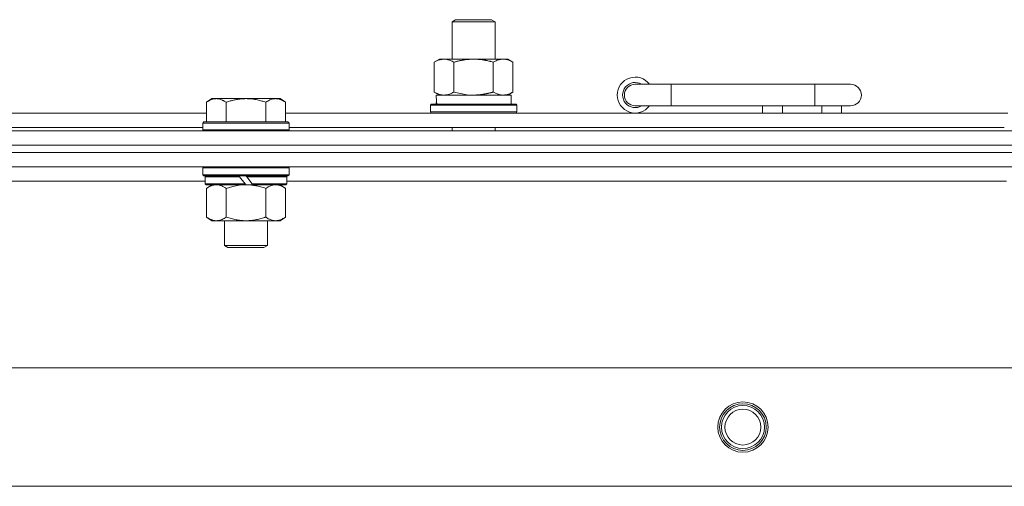
# Model space of a CAD drawing. Units: millimetres. Extents: x 0 to 30609, y -7 to 21000.
# Drawn here: x 9408 to 9682, y 17666 to 17796 of the extents above; entities that cross this region are included whole.
import ezdxf

# ---------------------------------------------------------------- set-up
doc = ezdxf.new("R2010")
doc.units = ezdxf.units.MM
doc.linetypes.add('K5LT_THIN', pattern=[0])
doc.layers.add('R', color=1, linetype='Continuous', true_color=0xff0000)
doc.layers.add('WELDING', color=7, linetype='Continuous', true_color=0xffffff)

msp = doc.modelspace()

# ---------------------------------------------------------------- linework, layer by layer
at = {"layer": 'R', "color": 7, "linetype": 'K5LT_THIN', "lineweight": 18}
for p, q in [((9527.92, 17795.21), (9528.92, 17795.79)), ((9527.92, 17795.21), (9539.12, 17795.21)), ((9527.92, 17784.79), (9527.92, 17795.21)), ((9528.92, 17795.79), (9538.25, 17795.79)), ((9538.25, 17795.79), (9538.92, 17795.79)), ((9539.92, 17795.21), (9538.92, 17795.79)), ((9539.12, 17795.21), (9539.92, 17795.21)), ((9539.92, 17784.79), (9539.92, 17795.21)), ((9522.95, 17783.94), (9524.42, 17784.79)), ((9522.95, 17775.64), (9522.95, 17783.94)), ((9524.42, 17784.79), (9533.92, 17784.79)), ((9528.44, 17775.64), (9528.44, 17783.94)), ((9533.92, 17784.79), (9543.42, 17784.79)), ((9539.41, 17775.64), (9539.41, 17783.94)), ((9544.89, 17783.94), (9543.42, 17784.79)), ((9544.89, 17775.64), (9544.89, 17783.94)), ((9588.92, 17777.79), (9578.92, 17777.79)), ((9588.92, 17771.79), (9588.92, 17777.79)), ((9628.92, 17777.79), (9588.92, 17777.79)), ((9638.92, 17777.79), (9628.92, 17777.79)), ((9628.92, 17771.79), (9628.92, 17777.79)), ((9522.95, 17775.64), (9524.42, 17774.79)), ((9523.47, 17774.79), (9544.42, 17774.79)), ((9544.89, 17775.64), (9543.42, 17774.79)), ((9544.42, 17772.29), (9544.42, 17774.79)), ((9460.99, 17773.79), (9459.52, 17772.79)), ((9459.52, 17767.29), (9459.52, 17772.79)), ((9460.99, 17773.79), (9462.27, 17773.79)), ((9462.27, 17773.79), (9470.52, 17773.79)), ((9465.02, 17767.29), (9465.02, 17772.79)), ((9470.52, 17773.79), (9478.77, 17773.79)), ((9476.02, 17767.29), (9476.02, 17772.79)), ((9478.77, 17773.79), (9480.05, 17773.79)), ((9480.05, 17773.79), (9481.52, 17772.79)), ((9481.52, 17767.29), (9481.52, 17772.79)), ((9521.92, 17771.99), (9522.09, 17772.29)), ((9521.92, 17770.09), (9521.92, 17771.99)), ((9521.92, 17771.99), (9545.92, 17771.99)), ((9522.09, 17772.29), (9545.75, 17772.29)), ((9523.55, 17773.41), (9523.48, 17772.29)), ((9545.92, 17771.99), (9545.75, 17772.29)), ((9545.92, 17770.09), (9545.92, 17771.99)), ((9258.32, 17769.79), (9459.52, 17769.79)), ((9481.52, 17769.79), (9682.72, 17769.79)), ((9521.92, 17770.09), (9522.09, 17769.79)), ((9521.92, 17770.09), (9545.92, 17770.09)), ((9545.92, 17770.09), (9545.75, 17769.79)), ((9588.92, 17771.79), (9578.92, 17771.79)), ((9628.92, 17771.79), (9588.92, 17771.79)), ((9614.42, 17769.79), (9614.42, 17771.79)), ((9619.92, 17769.79), (9619.92, 17771.79)), ((9638.92, 17771.79), (9628.92, 17771.79)), ((9630.92, 17769.79), (9630.92, 17771.79)), ((9636.42, 17769.79), (9636.42, 17771.79)), ((9458.82, 17767.29), (9458.52, 17766.99)), ((9458.52, 17765.09), (9458.52, 17766.99)), ((9458.52, 17766.99), (9482.52, 17766.99)), ((9458.82, 17767.29), (9482.22, 17767.29)), ((9482.22, 17767.29), (9482.52, 17766.99)), ((9482.52, 17765.09), (9482.52, 17766.99)), ((8696.92, 17764.79), (10020.92, 17764.79)), ((9259.32, 17765.79), (9458.52, 17765.79)), ((9458.52, 17765.09), (9458.82, 17764.79)), ((9458.52, 17765.09), (9482.52, 17765.09)), ((9482.52, 17765.09), (9482.22, 17764.79)), ((9482.52, 17765.79), (9681.72, 17765.79)), ((9527.92, 17764.79), (9527.92, 17765.79)), ((9539.92, 17764.79), (9539.92, 17765.79)), ((8696.92, 17760.79), (10020.92, 17760.79)), ((8696.92, 17760.79), (10020.92, 17760.79)), ((10020.92, 17758.79), (8696.92, 17758.79)), ((8696.92, 17758.79), (10020.92, 17758.79)), ((10020.92, 17754.79), (8696.92, 17754.79)), ((9458.82, 17754.79), (9458.52, 17754.49)), ((9458.52, 17752.59), (9458.52, 17754.49)), ((9458.52, 17754.49), (9482.52, 17754.49)), ((9482.22, 17754.79), (9482.52, 17754.49)), ((9482.52, 17752.59), (9482.52, 17754.49)), ((9459.12, 17750.79), (9258.72, 17750.79)), ((9458.52, 17752.59), (9458.82, 17752.29)), ((9458.52, 17752.59), (9482.52, 17752.59)), ((9458.82, 17752.29), (9482.22, 17752.29)), ((9459.42, 17752.29), (9459.12, 17751.99)), ((9459.12, 17750.09), (9459.12, 17751.99)), ((9459.12, 17751.99), (9468.76, 17751.99)), ((9459.12, 17750.09), (9459.42, 17749.79)), ((9459.12, 17750.09), (9470.28, 17750.09)), ((9468.52, 17752.29), (9468.76, 17751.99)), ((9468.76, 17751.99), (9470.28, 17750.09)), ((9470.28, 17750.09), (9470.52, 17749.79)), ((9470.52, 17752.29), (9470.76, 17751.99)), ((9470.76, 17751.99), (9472.28, 17750.09)), ((9470.76, 17751.99), (9481.92, 17751.99)), ((9472.28, 17750.09), (9472.52, 17749.79)), ((9472.28, 17750.09), (9481.92, 17750.09)), ((9481.62, 17752.29), (9481.92, 17751.99)), ((9481.92, 17750.09), (9481.62, 17749.79)), ((9481.92, 17750.09), (9481.92, 17751.99)), ((9682.32, 17750.79), (9481.92, 17750.79)), ((9482.52, 17752.59), (9482.22, 17752.29)), ((9459.42, 17749.79), (9470.52, 17749.79)), ((9460.99, 17749.79), (9459.52, 17748.79)), ((9459.52, 17748.79), (9459.52, 17740.79)), ((9465.02, 17748.79), (9465.02, 17740.79)), ((9472.52, 17749.79), (9470.52, 17749.79)), ((9472.52, 17749.79), (9481.62, 17749.79)), ((9476.02, 17748.79), (9476.02, 17740.79)), ((9480.05, 17749.79), (9481.52, 17748.79)), ((9481.52, 17748.79), (9481.52, 17740.79)), ((9460.99, 17739.79), (9459.52, 17740.79)), ((9462.27, 17739.79), (9460.99, 17739.79)), ((9470.52, 17739.79), (9462.27, 17739.79)), ((9464.52, 17732.86), (9464.52, 17739.79)), ((9478.77, 17739.79), (9470.52, 17739.79)), ((9476.52, 17732.86), (9476.52, 17739.79)), ((9480.05, 17739.79), (9478.77, 17739.79)), ((9480.05, 17739.79), (9481.52, 17740.79)), ((9464.52, 17732.86), (9476.52, 17732.86)), ((9465.52, 17732.29), (9464.52, 17732.86)), ((9465.52, 17732.29), (9475.52, 17732.29)), ((9475.52, 17732.29), (9476.52, 17732.86)), ((8770.14, 17698.79), (9947.7, 17698.79)), ((8803.14, 17665.79), (9914.7, 17665.79))]:
    msp.add_line(p, q, dxfattribs=at)
for radius in [7, 6.5, 6, 5]:
    msp.add_circle((9608.92, 17682.29), radius, dxfattribs=at)
for centre, radius, start, end in [((9578.92, 17774.79), 5, 36.8699, 323.1301), ((9578.92, 17774.79), 3.5, 58.9973, 301.0027), ((9578.92, 17774.79), 3, 90, 270), ((9638.92, 17774.79), 3, 270, 90)]:
    msp.add_arc(centre, radius, start, end, dxfattribs=at)
msp.add_ellipse((9533.92, 17776.96), major_axis=(0, 22.52), ratio=0.466308, start_param=1.667355, end_param=1.779747, dxfattribs=at)
at = {"layer": 'WELDING', "color": 7, "linetype": 'K5LT_THIN', "lineweight": 18}
for p, q in [((9528.44, 17775.64), (9530.24, 17775.19)), ((9530.24, 17775.19), (9532.07, 17774.89)), ((9532.07, 17774.89), (9533.92, 17774.79)), ((9465.02, 17748.79), (9466.82, 17749.32)), ((9466.82, 17749.32), (9468.65, 17749.66)), ((9468.65, 17749.66), (9470.52, 17749.79))]:
    msp.add_line(p, q, dxfattribs=at)
for points, knots in [([(9528.44, 17783.94), (9528.11, 17784.13), (9527.64, 17784.36), (9527.07, 17784.57), (9526.72, 17784.66), (9526.42, 17784.73), (9526.08, 17784.77), (9525.72, 17784.79), (9525.37, 17784.78), (9525.06, 17784.74), (9524.73, 17784.68), (9524.28, 17784.56), (9523.67, 17784.33), (9523.21, 17784.09), (9522.95, 17783.94)], [0, 0, 0, 0, 2.72415, 3.912285, 4.716446, 5.530362, 6.353984, 7.500189, 8.40607, 9.211142, 9.998759, 11.128707, 12.847273, 15, 15, 15, 15]), ([(9533.92, 17784.79), (9533.86, 17784.79), (9533.74, 17784.79), (9533.57, 17784.78), (9533.39, 17784.78), (9533.21, 17784.77), (9533.03, 17784.76), (9532.8, 17784.75), (9532.39, 17784.72), (9531.91, 17784.67), (9531.44, 17784.61), (9531.09, 17784.55), (9530.73, 17784.49), (9530.37, 17784.42), (9530.01, 17784.34), (9529.67, 17784.26), (9529.35, 17784.19), (9529.04, 17784.11), (9528.74, 17784.03), (9528.54, 17783.97), (9528.44, 17783.94)], [0, 0, 0, 0, 0.13683, 0.27366, 0.41049, 0.54732, 0.68415, 0.820981, 1.094641, 1.641961, 1.915621, 2.189281, 2.472595, 2.755908, 3.039221, 3.322535, 3.565256, 3.807977, 4.050698, 4.293419, 4.293419, 4.293419, 4.293419]), ([(9539.41, 17783.94), (9539.3, 17783.97), (9539.04, 17784.04), (9538.69, 17784.14), (9538.37, 17784.22), (9538.06, 17784.29), (9537.69, 17784.37), (9537.35, 17784.44), (9537.1, 17784.49), (9536.87, 17784.53), (9536.59, 17784.58), (9536.16, 17784.64), (9535.7, 17784.7), (9535.2, 17784.74), (9534.84, 17784.76), (9534.56, 17784.78), (9534.35, 17784.78), (9534.13, 17784.79), (9533.99, 17784.79), (9533.92, 17784.79)], [0, 0, 0, 0, 0.253231, 0.633077, 0.823001, 1.012924, 1.39277, 1.683866, 1.829413, 1.974961, 2.22598, 2.476999, 2.979038, 3.307633, 3.636228, 3.800526, 3.964824, 4.129121, 4.293419, 4.293419, 4.293419, 4.293419]), ([(9544.89, 17783.94), (9544.57, 17784.13), (9544.1, 17784.36), (9543.52, 17784.57), (9543.18, 17784.66), (9542.88, 17784.73), (9542.53, 17784.77), (9542.18, 17784.79), (9541.82, 17784.78), (9541.52, 17784.74), (9541.18, 17784.68), (9540.73, 17784.56), (9540.13, 17784.33), (9539.66, 17784.09), (9539.41, 17783.94)], [0, 0, 0, 0, 2.72415, 3.912285, 4.716446, 5.530362, 6.353984, 7.500189, 8.40607, 9.211142, 9.998759, 11.128707, 12.847273, 15, 15, 15, 15]), ([(9522.95, 17775.64), (9523.24, 17775.47), (9523.68, 17775.25), (9524.24, 17775.03), (9524.62, 17774.92), (9524.98, 17774.84), (9525.34, 17774.8), (9525.58, 17774.79), (9525.69, 17774.79)], [0, 0, 0, 0, 2.905563, 4.375924, 5.511195, 6.679161, 7.850161, 9, 9, 9, 9]), ([(9525.69, 17774.79), (9525.82, 17774.79), (9526.07, 17774.8), (9526.44, 17774.85), (9526.8, 17774.93), (9527.27, 17775.07), (9527.81, 17775.29), (9528.23, 17775.52), (9528.44, 17775.64)], [0, 0, 0, 0, 1.192024, 2.404251, 3.60809, 4.765234, 6.955738, 9, 9, 9, 9]), ([(9533.92, 17774.79), (9534.1, 17774.79), (9534.47, 17774.79), (9535.02, 17774.82), (9535.58, 17774.87), (9536.06, 17774.92), (9536.42, 17774.97), (9536.65, 17775.01), (9536.82, 17775.04), (9537, 17775.07), (9537.17, 17775.1), (9537.34, 17775.13), (9537.54, 17775.17), (9537.75, 17775.22), (9538.07, 17775.29), (9538.39, 17775.36), (9538.7, 17775.44), (9538.94, 17775.5), (9539.17, 17775.57), (9539.33, 17775.61), (9539.41, 17775.64)], [0, 0, 0, 0, 0.426692, 0.853385, 1.280077, 1.70677, 1.976977, 2.112081, 2.247185, 2.382289, 2.517392, 2.652496, 2.7876, 2.975699, 3.163798, 3.539996, 3.728096, 3.916195, 4.104294, 4.292393, 4.292393, 4.292393, 4.292393]), ([(9539.41, 17775.64), (9539.69, 17775.47), (9540.13, 17775.25), (9540.69, 17775.03), (9541.08, 17774.92), (9541.43, 17774.84), (9541.79, 17774.8), (9542.03, 17774.79), (9542.15, 17774.79)], [0, 0, 0, 0, 2.905563, 4.375924, 5.511195, 6.679161, 7.850161, 9, 9, 9, 9]), ([(9542.15, 17774.79), (9542.27, 17774.79), (9542.52, 17774.8), (9542.89, 17774.85), (9543.26, 17774.93), (9543.72, 17775.07), (9544.26, 17775.29), (9544.69, 17775.52), (9544.89, 17775.64)], [0, 0, 0, 0, 1.192024, 2.404251, 3.60809, 4.765234, 6.955738, 9, 9, 9, 9]), ([(9459.52, 17772.79), (9459.7, 17772.91), (9459.99, 17773.09), (9460.45, 17773.34), (9460.87, 17773.52), (9461.33, 17773.67), (9461.72, 17773.75), (9462.04, 17773.78), (9462.21, 17773.79), (9462.27, 17773.79)], [0, 0, 0, 0, 2.066603, 3.173746, 5.147824, 6.604769, 8.158967, 9.382212, 10, 10, 10, 10]), ([(9462.27, 17773.79), (9462.4, 17773.79), (9462.65, 17773.77), (9463.05, 17773.71), (9463.48, 17773.59), (9463.91, 17773.42), (9464.43, 17773.17), (9464.78, 17772.95), (9465.02, 17772.79)], [0, 0, 0, 0, 1.223859, 2.39982, 3.845706, 5.448847, 6.557806, 9, 9, 9, 9]), ([(9465.02, 17772.79), (9465.14, 17772.83), (9465.44, 17772.93), (9466.03, 17773.11), (9466.85, 17773.33), (9467.71, 17773.52), (9468.51, 17773.65), (9469.06, 17773.72), (9469.51, 17773.75), (9469.85, 17773.77), (9470.18, 17773.78), (9470.41, 17773.79), (9470.52, 17773.79)], [0, 0, 0, 0, 1.445393, 3.758023, 7.226967, 11.441055, 14.080791, 16.720528, 18.040396, 19.360264, 20.680132, 22, 22, 22, 22]), ([(9470.52, 17773.79), (9470.66, 17773.79), (9470.93, 17773.78), (9471.35, 17773.77), (9471.76, 17773.74), (9472.3, 17773.68), (9472.96, 17773.59), (9473.89, 17773.41), (9474.73, 17773.19), (9475.48, 17772.97), (9475.84, 17772.85), (9476.02, 17772.79)], [0, 0, 0, 0, 1.619608, 3.239216, 4.858824, 6.478431, 9.606212, 12.733992, 17.553195, 19.776598, 22, 22, 22, 22]), ([(9476.02, 17772.79), (9476.2, 17772.91), (9476.49, 17773.09), (9476.95, 17773.34), (9477.37, 17773.52), (9477.83, 17773.67), (9478.22, 17773.75), (9478.54, 17773.78), (9478.71, 17773.79), (9478.77, 17773.79)], [0, 0, 0, 0, 2.066603, 3.173746, 5.147824, 6.604769, 8.158967, 9.382212, 10, 10, 10, 10]), ([(9478.77, 17773.79), (9478.9, 17773.79), (9479.15, 17773.77), (9479.55, 17773.71), (9479.98, 17773.59), (9480.41, 17773.42), (9480.93, 17773.17), (9481.28, 17772.95), (9481.52, 17772.79)], [0, 0, 0, 0, 1.223859, 2.39982, 3.845706, 5.448847, 6.557806, 9, 9, 9, 9]), ([(9459.52, 17748.79), (9459.7, 17748.91), (9459.99, 17749.09), (9460.45, 17749.34), (9460.87, 17749.52), (9461.33, 17749.67), (9461.72, 17749.75), (9462.04, 17749.78), (9462.21, 17749.79), (9462.27, 17749.79)], [0, 0, 0, 0, 2.066603, 3.173746, 5.147824, 6.604769, 8.158967, 9.382212, 10, 10, 10, 10]), ([(9462.27, 17749.79), (9462.4, 17749.79), (9462.65, 17749.77), (9463.05, 17749.71), (9463.48, 17749.59), (9463.91, 17749.42), (9464.43, 17749.17), (9464.78, 17748.95), (9465.02, 17748.79)], [0, 0, 0, 0, 1.223859, 2.39982, 3.845706, 5.448847, 6.557806, 9, 9, 9, 9]), ([(9470.52, 17749.79), (9470.77, 17749.79), (9471.28, 17749.77), (9471.99, 17749.72), (9472.65, 17749.63), (9473.51, 17749.49), (9474.4, 17749.28), (9475.32, 17749.02), (9475.79, 17748.87), (9476.02, 17748.79)], [0, 0, 0, 0, 3.52154, 7.04308, 9.904366, 12.765651, 19.140348, 22.570174, 26, 26, 26, 26]), ([(9476.02, 17748.79), (9476.2, 17748.91), (9476.49, 17749.09), (9476.95, 17749.34), (9477.37, 17749.52), (9477.83, 17749.67), (9478.22, 17749.75), (9478.54, 17749.78), (9478.71, 17749.79), (9478.77, 17749.79)], [0, 0, 0, 0, 2.066603, 3.173746, 5.147824, 6.604769, 8.158967, 9.382212, 10, 10, 10, 10]), ([(9478.77, 17749.79), (9478.9, 17749.79), (9479.15, 17749.77), (9479.55, 17749.71), (9479.98, 17749.59), (9480.41, 17749.42), (9480.93, 17749.17), (9481.28, 17748.95), (9481.52, 17748.79)], [0, 0, 0, 0, 1.223859, 2.39982, 3.845706, 5.448847, 6.557806, 9, 9, 9, 9]), ([(9462.27, 17739.79), (9462.14, 17739.79), (9461.89, 17739.8), (9461.5, 17739.87), (9461.06, 17739.98), (9460.64, 17740.15), (9460.11, 17740.41), (9459.76, 17740.62), (9459.52, 17740.79)], [0, 0, 0, 0, 1.223859, 2.39982, 3.845706, 5.448847, 6.557806, 9, 9, 9, 9]), ([(9465.02, 17740.79), (9464.84, 17740.66), (9464.55, 17740.49), (9464.09, 17740.24), (9463.67, 17740.05), (9463.21, 17739.9), (9462.82, 17739.82), (9462.5, 17739.79), (9462.33, 17739.79), (9462.27, 17739.79)], [0, 0, 0, 0, 2.066603, 3.173746, 5.147824, 6.604769, 8.158967, 9.382212, 10, 10, 10, 10]), ([(9470.52, 17739.79), (9470.27, 17739.79), (9469.76, 17739.8), (9469.05, 17739.86), (9468.39, 17739.94), (9467.53, 17740.09), (9466.64, 17740.29), (9465.72, 17740.56), (9465.25, 17740.71), (9465.02, 17740.79)], [0, 0, 0, 0, 3.52154, 7.04308, 9.904366, 12.765651, 19.140348, 22.570174, 26, 26, 26, 26]), ([(9476.02, 17740.79), (9475.94, 17740.76), (9475.73, 17740.69), (9475.27, 17740.54), (9474.51, 17740.32), (9473.64, 17740.12), (9472.79, 17739.96), (9472.08, 17739.87), (9471.32, 17739.8), (9470.79, 17739.79), (9470.52, 17739.79)], [0, 0, 0, 0, 1.170005, 3.120015, 6.630031, 12.279253, 15.436318, 18.593383, 22.296691, 26, 26, 26, 26]), ([(9478.77, 17739.79), (9478.64, 17739.79), (9478.39, 17739.8), (9478, 17739.87), (9477.56, 17739.98), (9477.14, 17740.15), (9476.61, 17740.41), (9476.26, 17740.62), (9476.02, 17740.79)], [0, 0, 0, 0, 1.223859, 2.39982, 3.845706, 5.448847, 6.557806, 9, 9, 9, 9]), ([(9481.52, 17740.79), (9481.34, 17740.66), (9481.05, 17740.49), (9480.59, 17740.24), (9480.17, 17740.05), (9479.71, 17739.9), (9479.32, 17739.82), (9479, 17739.79), (9478.83, 17739.79), (9478.77, 17739.79)], [0, 0, 0, 0, 2.066603, 3.173746, 5.147824, 6.604769, 8.158967, 9.382212, 10, 10, 10, 10])]:
    msp.add_open_spline(points, degree=3, knots=knots, dxfattribs=at)

doc.saveas('drawing.dxf')
